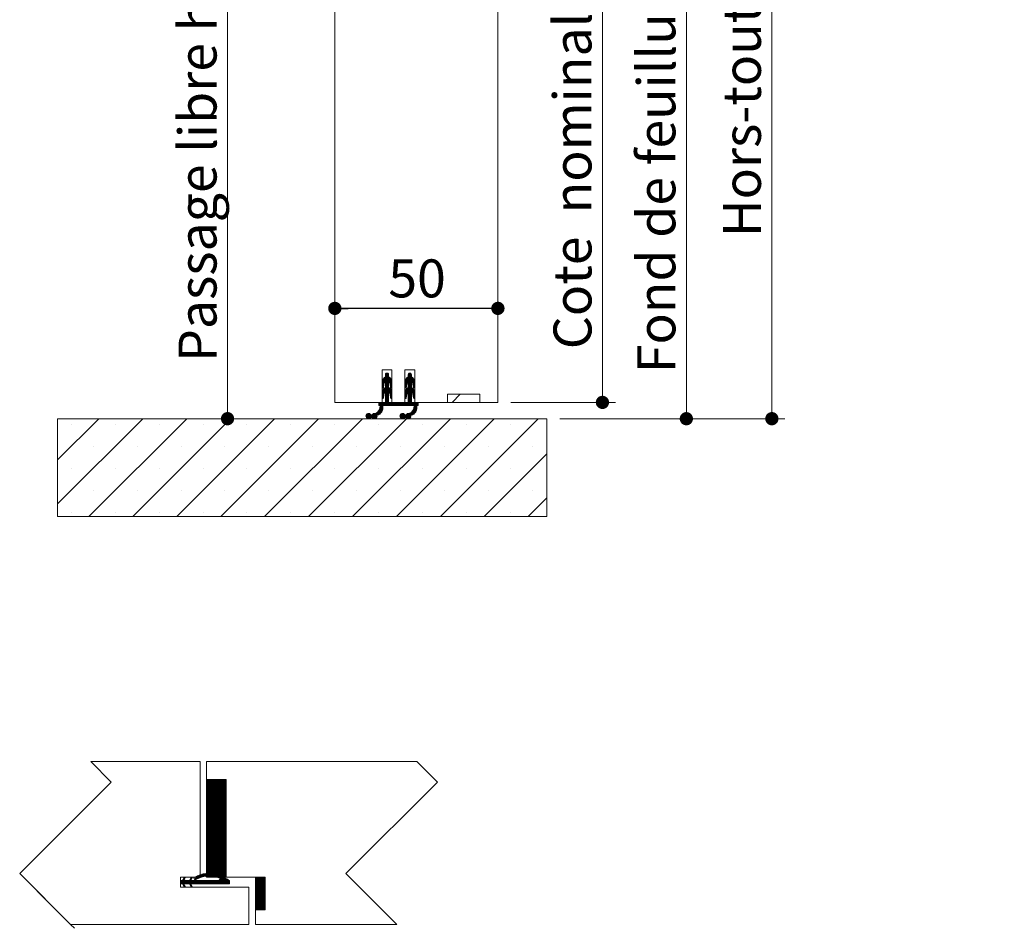
# Paper-space layout 'Feuille2' of a CAD drawing. Units: millimetres. Extents: x 11 to 848, y -18 to 1182.
# Drawn here: x 546 to 848, y 559 to 837 of the extents above; entities that cross this region are included whole.
import ezdxf

# ---------------------------------------------------------------- set-up
doc = ezdxf.new("R2010")
doc.units = ezdxf.units.MM
doc.layers.add('FORMAT', color=7, linetype='Continuous')
doc.styles.add('SLDTEXTSTYLE0', font='TXT', dxfattribs={"width": 0.75})
doc.dimstyles.new('SLDDIMSTYLE2', dxfattribs={"dimtxt": 11.641667, "dimasz": 4.064, "dimexe": 0, "dimexo": 0.0625, "dimgap": 2.910417, "dimtad": 1, "dimrnd": 1e-09, "dimzin": 12, "dimdsep": 46, "dimtxsty": 'SLDTEXTSTYLE0', "dimblk1": 'DOT', "dimblk2": 'DOT', "dimsah": 1, "dimcen": 0.09, "dimadec": 0, "dimazin": 3, "dimtfac": 1, "dimtofl": 0, "dimtmove": 0, "dimatfit": 3, "dimldrblk": 'DOT', "dimfxl": 0, "dimfrac": 2, "dimtolj": 1, "dimtzin": 12, "dimarcsym": 0})

# ---------------------------------------------------------------- blocks, each defined once
blk = doc.blocks.new('_DOT')
at = {"color": 0, "linetype": 'ByBlock', "lineweight": -2}
blk.add_line((-0.5, 0), (-1, 0), dxfattribs=at)
at = {"color": 0, "linetype": 'ByBlock', "const_width": 0.5}
blk.add_lwpolyline([(-0.25, 0, 1), (0.25, 0, 1)], format="xyb", close=True, dxfattribs=at)
blk = doc.blocks.new('_D_29')
at = {"color": 7, "linetype": 'Continuous', "lineweight": 0, "ltscale": 4}
for p, q in [((700.99, 1063.88), (781.04, 1063.88)), ((777.04, 1063.88), (777.04, 715)), ((712.05, 715), (781.04, 715))]:
    blk.add_line(p, q, dxfattribs=at)
at = {"color": 7, "linetype": 'Continuous', "lineweight": 0, "ltscale": 4, "xscale": 4.064, "yscale": 4.064}
for p, rotation in [((777.04, 1063.88, 365.96), 90.0000000000004), ((777.04, 715, 365.96), 270.0000000000004)]:
    blk.add_blockref('_DOT', p, dxfattribs=dict(at, rotation=rotation))
at = {"color": 7, "linetype": 'Continuous', "lineweight": 0, "ltscale": 4, "attachment_point": 1, "rotation": 90, "style": 'SLDTEXTSTYLE0'}
for s, insert, char_height in [('2086', (762.03, 973.81), 11.642), ('Hors-tout huisserie  (H+46) :', (762.03, 770.67), 11.6417)]:
    blk.add_mtext(s, dxfattribs=dict(at, insert=insert, char_height=char_height))
blk = doc.blocks.new('_D_30')
at = {"color": 7, "linetype": 'Continuous', "lineweight": 0, "ltscale": 4}
blk.add_line((610.16, 1010.88), (610.16, 715), dxfattribs=at)
at = {"color": 7, "linetype": 'Continuous', "lineweight": 0, "ltscale": 4, "xscale": 4.064, "yscale": 4.064}
for p, rotation in [((610.16, 1010.88, 365.96), 90.0000000000004), ((610.16, 715, 365.96), 270.0000000000004)]:
    blk.add_blockref('_DOT', p, dxfattribs=dict(at, rotation=rotation))
at = {"color": 7, "linetype": 'Continuous', "lineweight": 0, "ltscale": 4, "attachment_point": 1, "rotation": 90, "style": 'SLDTEXTSTYLE0'}
for s, insert, char_height in [('2033', (595.15, 959.07), 11.642), ('Passage libre huisserie  (H-7)  :', (595.15, 732.41), 11.6417)]:
    blk.add_mtext(s, dxfattribs=dict(at, insert=insert, char_height=char_height))
blk = doc.blocks.new('_D_31')
at = {"color": 7, "linetype": 'Continuous', "lineweight": 0, "ltscale": 4}
for p, q in [((699.55, 1025.88), (754.82, 1025.88)), ((750.82, 715), (750.82, 1025.88)), ((712.05, 715), (754.82, 715))]:
    blk.add_line(p, q, dxfattribs=at)
at = {"color": 7, "linetype": 'Continuous', "lineweight": 0, "ltscale": 4, "xscale": 4.064, "yscale": 4.064}
for p, rotation in [((750.82, 1025.88, 365.96), 90.0000000000004), ((750.82, 715, 365.96), 270.0000000000004)]:
    blk.add_blockref('_DOT', p, dxfattribs=dict(at, rotation=rotation))
at = {"color": 7, "linetype": 'Continuous', "lineweight": 0, "ltscale": 4, "attachment_point": 1, "rotation": 90, "style": 'SLDTEXTSTYLE0'}
for s, insert, char_height in [('2048', (735.81, 977.5), 11.642), ('Fond de feuillure huisserie (H+8) :', (735.81, 728.97), 11.6417)]:
    blk.add_mtext(s, dxfattribs=dict(at, insert=insert, char_height=char_height))
blk = doc.blocks.new('_D_32')
at = {"color": 7, "linetype": 'Continuous', "lineweight": 0, "ltscale": 4}
for p, q in [((697.05, 1022.88), (729.09, 1022.88)), ((725.09, 1022.88), (725.09, 720)), ((697.05, 720), (729.09, 720))]:
    blk.add_line(p, q, dxfattribs=at)
at = {"color": 7, "linetype": 'Continuous', "lineweight": 0, "ltscale": 4, "xscale": 4.064, "yscale": 4.064}
for p, rotation in [((725.09, 1022.88, 365.96), 90.0000000000004), ((725.09, 720, 365.96), 270.0000000000004)]:
    blk.add_blockref('_DOT', p, dxfattribs=dict(at, rotation=rotation))
at = {"color": 7, "linetype": 'Continuous', "lineweight": 0, "ltscale": 4, "attachment_point": 1, "rotation": 90, "style": 'SLDTEXTSTYLE0'}
for s, insert, char_height in [('2040', (710.09, 972.18), 11.642), ('Cote  nominale du vantail (H) :', (710.09, 736.3), 11.6417)]:
    blk.add_mtext(s, dxfattribs=dict(at, insert=insert, char_height=char_height))
blk = doc.blocks.new('_D_33')
at = {"layer": 'FORMAT', "ltscale": 4}
blk.add_line((693.05, 748.82), (643.05, 748.82), dxfattribs=at)
at = {"layer": 'FORMAT', "ltscale": 4, "xscale": 4.064, "yscale": 4.064, "rotation": 180.0000000000004}
blk.add_blockref('_DOT', (643.05, 748.82, 365.96), dxfattribs=at)
at = {"layer": 'FORMAT', "ltscale": 4, "xscale": 4.064, "yscale": 4.064}
blk.add_blockref('_DOT', (693.05, 748.82, 365.96), dxfattribs=at)
at = {"layer": 'FORMAT', "ltscale": 4, "insert": (659.45, 763.83), "char_height": 11.642, "attachment_point": 1, "style": 'SLDTEXTSTYLE0'}
blk.add_mtext('50', dxfattribs=at)
blk = doc.blocks.new('SW_HATCH_5')
at = {"color": 0, "linetype": 'Continuous', "lineweight": 0, "ltscale": 4}
for p, q in [((-69, 76.37), (-60.67, 84.7)), ((-69, 62.9), (-47.2, 84.7)), ((-69, 49.43), (-33.73, 84.7)), ((-69, 35.96), (-20.26, 84.7)), ((-67.5, 10.52), (6.68, 84.7)), ((-67.49, -2.94), (20.15, 84.7)), ((-63.46, 28.03), (-6.79, 84.7)), ((-54.88, -3.8), (33.62, 84.7)), ((-42.19, -4.58), (47.09, 84.7)), ((-58.62, 80.02), (-58.62, 80.02)), ((-45.15, 80.02), (-45.15, 80.02)), ((-41.5, -17.37), (57, 81.13)), ((-31.68, 80.02), (-31.68, 80.02)), ((-18.21, 80.02), (-18.21, 80.02)), ((-4.74, 80.02), (-4.74, 80.02)), ((8.74, 80.02), (8.74, 80.02)), ((22.21, 80.02), (22.21, 80.02)), ((35.68, 80.02), (35.68, 80.02)), ((49.15, 80.02), (49.15, 80.02)), ((-65.35, 73.28), (-65.35, 73.28)), ((-51.88, 73.28), (-51.88, 73.28)), ((-38.41, 73.28), (-38.41, 73.28)), ((-24.94, 73.28), (-24.94, 73.28)), ((-11.47, 73.28), (-11.47, 73.28)), ((2, 73.28), (2, 73.28)), ((15.47, 73.28), (15.47, 73.28)), ((28.94, 73.28), (28.94, 73.28)), ((42.41, 73.28), (42.41, 73.28)), ((55.88, 73.28), (55.88, 73.28)), ((-58.62, 66.55), (-58.62, 66.55)), ((-45.15, 66.55), (-45.15, 66.55)), ((-31.68, 66.55), (-31.68, 66.55)), ((-29.47, -18.8), (57, 67.66)), ((-18.21, 66.55), (-18.21, 66.55)), ((-4.74, 66.55), (-4.74, 66.55)), ((8.74, 66.55), (8.74, 66.55)), ((22.21, 66.55), (22.21, 66.55)), ((35.68, 66.55), (35.68, 66.55)), ((49.15, 66.55), (49.15, 66.55)), ((-65.35, 59.81), (-65.35, 59.81)), ((-51.88, 59.81), (-51.88, 59.81)), ((-38.41, 59.81), (-38.41, 59.81)), ((-24.94, 59.81), (-24.94, 59.81)), ((-11.47, 59.81), (-11.47, 59.81)), ((2, 59.81), (2, 59.81)), ((15.47, 59.81), (15.47, 59.81)), ((28.94, 59.81), (28.94, 59.81)), ((42.41, 59.81), (42.41, 59.81)), ((55.88, 59.81), (55.88, 59.81)), ((-58.62, 53.08), (-58.62, 53.08)), ((-45.15, 53.08), (-45.15, 53.08)), ((-31.68, 53.08), (-31.68, 53.08)), ((-18.21, 53.08), (-18.21, 53.08)), ((-4.74, 53.08), (-4.74, 53.08)), ((3.2, 0.39), (57, 54.19)), ((8.74, 53.08), (8.74, 53.08)), ((22.21, 53.08), (22.21, 53.08)), ((35.68, 53.08), (35.68, 53.08)), ((49.15, 53.08), (49.15, 53.08)), ((-65.35, 46.34), (-65.35, 46.34)), ((-51.88, 46.34), (-51.88, 46.34)), ((-38.41, 46.34), (-38.41, 46.34)), ((-24.94, 46.34), (-24.94, 46.34)), ((-11.47, 46.34), (-11.47, 46.34)), ((2, 46.34), (2, 46.34)), ((15.47, 46.34), (15.47, 46.34)), ((28.94, 46.34), (28.94, 46.34)), ((42.41, 46.34), (42.41, 46.34)), ((55.88, 46.34), (55.88, 46.34)), ((-58.62, 39.6), (-58.62, 39.6)), ((-45.15, 39.6), (-45.15, 39.6)), ((-31.68, 39.6), (-31.68, 39.6)), ((-18.21, 39.6), (-18.21, 39.6)), ((-4.74, 39.6), (-4.74, 39.6)), ((8.74, 39.6), (8.74, 39.6)), ((12.47, -3.8), (57, 40.72)), ((22.21, 39.6), (22.21, 39.6)), ((35.68, 39.6), (35.68, 39.6)), ((49.15, 39.6), (49.15, 39.6)), ((-65.61, 30.37), (-64.55, 31.43)), ((-65.35, 32.87), (-65.35, 32.87)), ((-51.88, 32.87), (-51.88, 32.87)), ((-38.41, 32.87), (-38.41, 32.87)), ((-24.94, 32.87), (-24.94, 32.87)), ((-11.47, 32.87), (-11.47, 32.87)), ((2, 32.87), (2, 32.87)), ((15.47, 32.87), (15.47, 32.87)), ((28.94, 32.87), (28.94, 32.87)), ((42.41, 32.87), (42.41, 32.87)), ((55.88, 32.87), (55.88, 32.87)), ((-64.7, 26.78), (-63.46, 28.03)), ((-61.12, 25.88), (-60.06, 26.94)), ((-58.62, 26.13), (-58.62, 26.13)), ((-52.82, 25.2), (-51.32, 26.7)), ((-45.15, 26.13), (-45.15, 26.13)), ((-43.84, 25.2), (-42.34, 26.7)), ((-34.86, 25.2), (-33.36, 26.7)), ((-31.68, 26.13), (-31.68, 26.13)), ((-25.88, 25.2), (-24.38, 26.7)), ((-18.21, 26.13), (-18.21, 26.13)), ((-16.9, 25.2), (-15.4, 26.7)), ((-7.92, 25.2), (-6.42, 26.7)), ((-4.74, 26.13), (-4.74, 26.13)), ((1.06, 25.2), (2.56, 26.7)), ((8.74, 26.13), (8.74, 26.13)), ((10.04, 25.2), (11.54, 26.7)), ((19.02, 25.2), (20.52, 26.7)), ((22.21, 26.13), (22.21, 26.13)), ((28, 25.2), (29.5, 26.7)), ((35.68, 26.13), (35.68, 26.13)), ((36.98, 25.2), (38.48, 26.7)), ((45.96, 25.2), (47.46, 26.7)), ((49.15, 26.13), (49.15, 26.13)), ((53.41, 23.66), (54.47, 24.72)), ((25.94, -3.8), (53.41, 23.66)), ((-65.35, 19.4), (-65.35, 19.4)), ((-51.88, 19.4), (-51.88, 19.4)), ((-38.41, 19.4), (-38.41, 19.4)), ((-24.94, 19.4), (-24.94, 19.4)), ((-11.47, 19.4), (-11.47, 19.4)), ((2, 19.4), (2, 19.4)), ((15.47, 19.4), (15.47, 19.4)), ((28.94, 19.4), (28.94, 19.4)), ((42.41, 19.4), (42.41, 19.4)), ((55.88, 19.4), (55.88, 19.4)), ((-58.62, 12.66), (-58.62, 12.66)), ((-45.15, 12.66), (-45.15, 12.66)), ((-31.68, 12.66), (-31.68, 12.66)), ((-18.21, 12.66), (-18.21, 12.66)), ((-4.74, 12.66), (-4.74, 12.66)), ((8.74, 12.66), (8.74, 12.66)), ((22.21, 12.66), (22.21, 12.66)), ((35.68, 12.66), (35.68, 12.66)), ((39.41, -3.8), (55.5, 12.28)), ((49.15, 12.66), (49.15, 12.66)), ((55.5, 12.28), (57, 13.78)), ((-69, 9.02), (-67.5, 10.52)), ((-65.35, 5.93), (-65.35, 5.93)), ((-51.88, 5.93), (-51.88, 5.93)), ((-38.41, 5.93), (-38.41, 5.93)), ((-24.94, 5.93), (-24.94, 5.93)), ((-11.47, 5.93), (-11.47, 5.93)), ((2, 5.93), (2, 5.93)), ((15.47, 5.93), (15.47, 5.93)), ((28.94, 5.93), (28.94, 5.93)), ((42.41, 5.93), (42.41, 5.93)), ((55.88, 5.93), (55.88, 5.93)), ((-0.63, -1.19), (0.76, 0.2)), ((-0.09, -0.93), (1, 0.16)), ((0, 0), (0.2, 0.2)), ((0, -0.28), (0.48, 0.2)), ((2, -0.81), (3.2, 0.39)), ((55.5, -1.19), (57, 0.31)), ((-68.64, -4.1), (-67.49, -2.94)), ((-58.62, -0.81), (-58.62, -0.81)), ((-45.15, -0.81), (-45.15, -0.81)), ((-31.68, -0.81), (-31.68, -0.81)), ((-18.21, -0.81), (-18.21, -0.81)), ((-4.74, -0.81), (-4.74, -0.81)), ((-0.98, -0.98), (-0.89, -0.89)), ((-0.94, -3.19), (-0.65, -2.89)), ((-0.89, -1.17), (-0.36, -0.64)), ((-0.85, -3.38), (-0.11, -2.63)), ((-0.38, -3.18), (1, -1.81)), ((0, -1.12), (1, -0.12)), ((0, -1.4), (1, -0.4)), ((0, -1.68), (1.15, -0.54)), ((0, -1.96), (1, -0.96)), ((0, -2.25), (1, -1.25)), ((0, -2.53), (1, -1.53)), ((0, -3.09), (1, -2.09)), ((0, -3.37), (1, -2.37)), ((0, -3.65), (1.04, -2.6)), ((1.05, -0.91), (1.34, -0.63)), ((1.14, -3.07), (1.42, -2.79)), ((1.24, -1), (1.53, -0.72)), ((1.33, -3.16), (1.61, -2.88)), ((1.43, -1.09), (1.72, -0.81)), ((1.52, -3.25), (1.8, -2.97)), ((1.62, -1.18), (1.91, -0.9)), ((1.81, -1.28), (1.87, -1.22)), ((8.74, -0.81), (8.74, -0.81)), ((22.21, -0.81), (22.21, -0.81)), ((35.68, -0.81), (35.68, -0.81)), ((49.15, -0.81), (49.15, -0.81)), ((52.88, -3.8), (55.5, -1.19)), ((-56.38, -5.3), (-54.88, -3.8)), ((-43.25, -5.64), (-42.19, -4.58)), ((-16, -18.8), (-2.5, -5.31)), ((-2.5, -5.31), (-1, -3.81)), ((0, -4.77), (1, -3.77)), ((0, -5.05), (1, -4.05)), ((0, -5.33), (1, -4.33)), ((0, -5.61), (1, -4.61)), ((0, -5.89), (1, -4.89)), ((0, -6.74), (1, -5.74)), ((0, -7.02), (1, -6.02)), ((1.71, -3.34), (1.99, -3.06)), ((10.97, -5.3), (12.47, -3.8)), ((12.66, -8.1), (15.46, -5.3)), ((24.44, -5.3), (25.94, -3.8)), ((30.62, -8.1), (33.42, -5.3)), ((37.91, -5.3), (39.41, -3.8)), ((51.38, -5.3), (52.88, -3.8)), ((-38.41, -7.54), (-38.41, -7.54)), ((-24.94, -7.54), (-24.94, -7.54)), ((-11.47, -7.54), (-11.47, -7.54)), ((0, -7.3), (1, -6.3)), ((0, -7.58), (1, -6.58)), ((0, -7.86), (1, -6.86)), ((0, -8.14), (1, -7.14)), ((0, -8.42), (1, -7.42)), ((0, -8.7), (1, -7.7)), ((0, -8.98), (1, -7.98)), ((0, -9.26), (1, -8.26)), ((0, -9.54), (1, -8.54)), ((0, -9.82), (1, -8.82)), ((0, -10.1), (1, -9.1)), ((0, -10.38), (1, -9.38)), ((0, -10.66), (1, -9.66)), ((0, -10.94), (1, -9.94)), ((0, -11.23), (1, -10.23)), ((0, -11.51), (1, -10.51)), ((0, -11.79), (1, -10.79)), ((0, -12.07), (1, -11.07)), ((0, -12.35), (1, -11.35)), ((0, -12.63), (1, -11.63)), ((0, -12.91), (1, -11.91)), ((9, -11.77), (9.46, -11.3)), ((24.42, -14.3), (27.42, -11.3)), ((42.38, -14.3), (45.38, -11.3)), ((-31.68, -14.28), (-31.68, -14.28)), ((-18.21, -14.28), (-18.21, -14.28)), ((-4.74, -14.28), (-4.74, -14.28)), ((0, -13.19), (1, -12.19)), ((0, -13.47), (1, -12.47)), ((0, -14.59), (1.94, -12.65)), ((0, -13.75), (1, -12.75)), ((0, -14.03), (1, -13.03)), ((0, -14.31), (1.2, -13.12)), ((0.03, -14.84), (1.96, -12.92)), ((0.31, -14.84), (1.81, -13.35)), ((0.59, -14.84), (1.65, -13.79)), ((-42.83, -18.7), (-41.5, -17.37)), ((-4.03, -20.3), (-1, -17.28)), ((-30.97, -20.3), (-29.47, -18.8)), ((-17.5, -20.3), (-16, -18.8)), ((16.5, -305.1), (18.5, -303.1)), ((16.5, -305.38), (18.5, -303.38)), ((16.5, -305.66), (18.67, -303.49)), ((16.53, -304.79), (18.5, -302.82)), ((16.63, -304.41), (18.48, -302.55)), ((17.5, -302.7), (18.02, -302.18)), ((17.5, -302.98), (18.24, -302.24)), ((17.5, -303.26), (18.39, -302.37)), ((17.5, -304.94), (18.83, -303.62)), ((17.5, -305.22), (18.97, -303.75)), ((17.5, -305.5), (19.1, -303.91)), ((18.64, -304.92), (19.31, -304.26)), ((18.76, -305.09), (19.39, -304.46)), ((18.85, -305.27), (19.45, -304.67)), ((23.5, -305.11), (25.5, -303.11)), ((23.5, -305.4), (25.51, -303.39)), ((23.5, -305.68), (25.68, -303.5)), ((23.52, -304.81), (25.5, -302.83)), ((23.62, -304.44), (25.49, -302.57)), ((24.5, -302.71), (25.03, -302.18)), ((24.5, -302.99), (25.25, -302.25)), ((24.5, -303.27), (25.4, -302.38)), ((24.5, -304.96), (25.83, -303.62)), ((24.5, -305.24), (25.98, -303.76)), ((24.5, -305.52), (26.1, -303.92)), ((25.65, -304.93), (26.31, -304.27)), ((25.76, -305.1), (26.39, -304.47)), ((25.86, -305.28), (26.45, -304.69)), ((16.5, -305.94), (17.14, -305.3)), ((16.5, -306.22), (17.05, -305.67)), ((16.5, -306.5), (17, -306)), ((16.5, -308.18), (18.5, -306.19)), ((16.5, -308.47), (18.5, -306.47)), ((16.5, -308.75), (18.6, -306.64)), ((16.55, -307.85), (18.5, -305.91)), ((16.55, -306.73), (16.94, -306.34)), ((16.72, -307.41), (18.5, -305.62)), ((16.79, -306.78), (16.88, -306.68)), ((17.5, -306.06), (18.5, -305.06)), ((17.5, -306.34), (18.5, -305.34)), ((17.5, -308.03), (18.76, -306.76)), ((17.5, -308.31), (18.91, -306.9)), ((17.5, -308.59), (19.05, -307.04)), ((17.5, -308.87), (19.17, -307.2)), ((18.59, -308.06), (19.27, -307.38)), ((18.71, -308.22), (19.36, -307.57)), ((18.82, -308.4), (19.43, -307.78)), ((18.92, -305.49), (19.49, -304.92)), ((18.96, -305.73), (19.5, -305.19)), ((19, -305.97), (19.5, -305.47)), ((19.04, -306.21), (19.5, -305.75)), ((19.07, -306.45), (19.5, -306.03)), ((19.12, -306.69), (19.5, -306.31)), ((19.29, -306.8), (19.5, -306.59)), ((23.5, -305.96), (24.13, -305.33)), ((23.5, -306.24), (24.05, -305.69)), ((23.5, -306.52), (23.99, -306.02)), ((23.5, -308.2), (25.5, -306.2)), ((23.5, -308.48), (25.5, -306.48)), ((23.5, -308.76), (25.61, -306.65)), ((23.55, -307.87), (25.5, -305.92)), ((23.56, -306.74), (23.94, -306.36)), ((23.7, -307.44), (25.5, -305.64)), ((24.5, -306.08), (25.5, -305.08)), ((24.5, -306.36), (25.5, -305.36)), ((24.5, -308.04), (25.77, -306.77)), ((24.5, -308.32), (25.92, -306.9)), ((24.5, -308.61), (26.05, -307.05)), ((24.5, -308.89), (26.17, -307.21)), ((25.59, -308.07), (26.28, -307.39)), ((25.72, -308.23), (26.36, -307.58)), ((25.82, -308.41), (26.43, -307.8)), ((25.92, -305.5), (26.49, -304.93)), ((25.96, -305.74), (26.5, -305.2)), ((26, -305.98), (26.5, -305.48)), ((26.04, -306.23), (26.5, -305.76)), ((26.08, -306.47), (26.5, -306.04)), ((26.13, -306.7), (26.5, -306.32)), ((26.31, -306.8), (26.5, -306.61)), ((16.5, -309.03), (17.24, -308.28)), ((16.5, -309.31), (17.07, -308.74)), ((16.5, -309.59), (17.02, -309.07)), ((16.51, -309.86), (16.97, -309.4)), ((16.66, -309.99), (16.91, -309.74)), ((17, -312.18), (18.5, -310.68)), ((17.5, -309.15), (18.5, -308.15)), ((17.5, -309.43), (18.5, -308.43)), ((17.5, -309.71), (18.5, -308.71)), ((17.5, -309.99), (18.5, -308.99)), ((17.5, -310.27), (18.5, -309.27)), ((17.5, -310.55), (18.5, -309.55)), ((17.5, -310.83), (18.5, -309.83)), ((17.5, -311.11), (18.5, -310.11)), ((18.89, -308.6), (19.48, -308.01)), ((18.94, -308.83), (19.5, -308.27)), ((18.98, -309.07), (19.5, -308.55)), ((19.02, -309.31), (19.5, -308.83)), ((19.06, -309.56), (19.5, -309.11)), ((19.1, -309.8), (19.5, -309.4)), ((19.2, -309.97), (19.5, -309.68)), ((23.5, -309.04), (24.22, -308.32)), ((23.5, -309.32), (24.07, -308.75)), ((23.5, -309.61), (24.02, -309.09)), ((23.51, -309.87), (23.96, -309.42)), ((23.67, -309.99), (23.91, -309.76)), ((23.73, -312.18), (25.5, -310.41)), ((24.01, -312.18), (25.5, -310.69)), ((24.5, -309.17), (25.5, -308.17)), ((24.5, -309.45), (25.5, -308.45)), ((24.5, -309.73), (25.5, -308.73)), ((24.5, -310.01), (25.5, -309.01)), ((24.5, -310.29), (25.5, -309.29)), ((24.5, -310.57), (25.5, -309.57)), ((24.5, -310.85), (25.5, -309.85)), ((24.5, -311.13), (25.5, -310.13)), ((25.9, -308.61), (26.48, -308.03)), ((25.94, -308.84), (26.5, -308.29)), ((25.98, -309.09), (26.5, -308.57)), ((26.02, -309.33), (26.5, -308.85)), ((26.06, -309.57), (26.5, -309.13)), ((26.1, -309.81), (26.5, -309.41)), ((26.21, -309.98), (26.5, -309.69)), ((37.92, -311.18), (40.42, -308.68)), ((13.54, -315.91), (16.75, -312.7)), ((13.69, -316.04), (16.74, -313)), ((13.88, -316.14), (16.67, -313.34)), ((15.2, -315.1), (16.53, -313.77)), ((15.5, -311.43), (15.75, -311.18)), ((15.5, -311.71), (16.03, -311.18)), ((15.5, -311.99), (16.31, -311.18)), ((15.5, -313.67), (16.74, -312.44)), ((15.59, -312.18), (16.59, -311.18)), ((15.86, -312.76), (17.43, -311.18)), ((15.87, -312.18), (16.87, -311.18)), ((15.9, -312.44), (17.15, -311.18)), ((17.28, -312.18), (18.5, -310.96)), ((17.56, -312.18), (18.56, -311.18)), ((17.84, -312.18), (18.84, -311.18)), ((18.12, -312.18), (19.12, -311.18)), ((18.4, -312.18), (19.4, -311.18)), ((18.68, -312.18), (19.68, -311.18)), ((18.96, -312.18), (19.96, -311.18)), ((19.24, -312.18), (20.24, -311.18)), ((19.52, -312.18), (20.52, -311.18)), ((19.8, -312.18), (20.8, -311.18)), ((20.08, -312.18), (21.08, -311.18)), ((20.36, -312.18), (21.36, -311.18)), ((20.64, -312.18), (21.64, -311.18)), ((20.92, -312.18), (21.92, -311.18)), ((21.21, -312.18), (22.21, -311.18)), ((21.49, -312.18), (22.49, -311.18)), ((21.77, -312.18), (22.77, -311.18)), ((22.05, -312.18), (23.05, -311.18)), ((22.33, -312.18), (23.33, -311.18)), ((22.61, -312.18), (23.61, -311.18)), ((22.89, -312.18), (23.89, -311.18)), ((23.17, -312.18), (24.17, -311.18)), ((23.45, -312.18), (24.45, -311.18)), ((23.93, -315.91), (27.15, -312.69)), ((24.08, -316.04), (27.14, -312.98)), ((24.27, -316.13), (27.08, -313.32)), ((24.29, -312.18), (25.5, -310.97)), ((24.57, -312.18), (25.57, -311.18)), ((24.85, -312.18), (25.85, -311.18)), ((25.13, -312.18), (26.13, -311.18)), ((25.42, -312.18), (26.42, -311.18)), ((25.57, -315.11), (26.94, -313.74)), ((25.7, -312.18), (26.7, -311.18)), ((25.93, -313.63), (27.14, -312.42)), ((25.98, -312.18), (26.98, -311.18)), ((26.17, -313.11), (27.5, -311.78)), ((26.26, -312.18), (27.26, -311.18)), ((26.26, -312.74), (27.5, -311.5)), ((26.3, -312.42), (27.5, -311.22)), ((27.38, -312.18), (27.5, -312.06)), ((-83, -328.83), (-70.35, -316.18)), ((-83, -342.3), (-56.88, -316.18)), ((-73.41, -346.18), (-43.41, -316.18)), ((-59.94, -346.18), (-29.94, -316.18)), ((-46.47, -346.18), (-16.47, -316.18)), ((-33, -346.18), (-3, -316.18)), ((-19.53, -346.18), (10.47, -316.18)), ((-6.06, -346.18), (23.94, -316.18)), ((7.41, -346.18), (37.41, -316.18)), ((11.54, -315.39), (12.35, -314.58)), ((11.58, -315.63), (12.59, -314.62)), ((11.62, -315.03), (11.99, -314.66)), ((11.67, -315.82), (12.78, -314.71)), ((11.8, -315.97), (12.93, -314.84)), ((11.97, -316.09), (13.07, -314.98)), ((12.17, -316.16), (13.35, -314.98)), ((12.44, -316.17), (14.03, -314.59)), ((13.12, -315.78), (14.3, -314.6)), ((13.4, -315.78), (14.67, -314.5)), ((14.12, -316.18), (14.94, -315.36)), ((14.47, -316.11), (14.87, -315.71)), ((20.88, -346.18), (50.88, -316.18)), ((21.94, -315.38), (22.73, -314.58)), ((21.98, -315.62), (22.98, -314.62)), ((22.04, -315), (22.36, -314.68)), ((22.06, -315.81), (23.17, -314.71)), ((22.19, -315.96), (23.32, -314.83)), ((22.35, -316.08), (23.46, -314.98)), ((22.56, -316.16), (23.74, -314.98)), ((22.82, -316.18), (24.41, -314.59)), ((23.5, -315.78), (24.69, -314.59)), ((23.78, -315.78), (25.03, -314.53)), ((24.5, -316.18), (25.34, -315.34)), ((24.84, -316.12), (25.28, -315.68)), ((34.35, -346.18), (64.35, -316.18)), ((-78.82, -317.92), (-78.82, -317.92)), ((-65.35, -317.92), (-65.35, -317.92)), ((-51.88, -317.92), (-51.88, -317.92)), ((-38.41, -317.92), (-38.41, -317.92)), ((-24.94, -317.92), (-24.94, -317.92)), ((-11.47, -317.92), (-11.47, -317.92)), ((2, -317.92), (2, -317.92)), ((15.47, -317.92), (15.47, -317.92)), ((28.94, -317.92), (28.94, -317.92)), ((42.41, -317.92), (42.41, -317.92)), ((55.88, -317.92), (55.88, -317.92)), ((-72.09, -324.65), (-72.09, -324.65)), ((-58.62, -324.65), (-58.62, -324.65)), ((-45.15, -324.65), (-45.15, -324.65)), ((-31.68, -324.65), (-31.68, -324.65)), ((-18.21, -324.65), (-18.21, -324.65)), ((-4.74, -324.65), (-4.74, -324.65)), ((8.74, -324.65), (8.74, -324.65)), ((22.21, -324.65), (22.21, -324.65)), ((35.68, -324.65), (35.68, -324.65)), ((49.15, -324.65), (49.15, -324.65)), ((62.62, -324.65), (62.62, -324.65)), ((47.82, -346.18), (67, -327)), ((-78.82, -331.39), (-78.82, -331.39)), ((-65.35, -331.39), (-65.35, -331.39)), ((-51.88, -331.39), (-51.88, -331.39)), ((-38.41, -331.39), (-38.41, -331.39)), ((-24.94, -331.39), (-24.94, -331.39)), ((-11.47, -331.39), (-11.47, -331.39)), ((2, -331.39), (2, -331.39)), ((15.47, -331.39), (15.47, -331.39)), ((28.94, -331.39), (28.94, -331.39)), ((42.41, -331.39), (42.41, -331.39)), ((55.88, -331.39), (55.88, -331.39)), ((-72.09, -338.12), (-72.09, -338.12)), ((-58.62, -338.12), (-58.62, -338.12)), ((-45.15, -338.12), (-45.15, -338.12)), ((-31.68, -338.12), (-31.68, -338.12)), ((-18.21, -338.12), (-18.21, -338.12)), ((-4.74, -338.12), (-4.74, -338.12)), ((8.74, -338.12), (8.74, -338.12)), ((22.21, -338.12), (22.21, -338.12)), ((35.68, -338.12), (35.68, -338.12)), ((49.15, -338.12), (49.15, -338.12)), ((61.29, -346.18), (67, -340.47)), ((62.62, -338.12), (62.62, -338.12)), ((-78.82, -344.86), (-78.82, -344.86)), ((-65.35, -344.86), (-65.35, -344.86)), ((-51.88, -344.86), (-51.88, -344.86)), ((-38.41, -344.86), (-38.41, -344.86)), ((-24.94, -344.86), (-24.94, -344.86)), ((-11.47, -344.86), (-11.47, -344.86)), ((2, -344.86), (2, -344.86)), ((15.47, -344.86), (15.47, -344.86)), ((28.94, -344.86), (28.94, -344.86)), ((42.41, -344.86), (42.41, -344.86)), ((55.88, -344.86), (55.88, -344.86))]:
    blk.add_line(p, q, dxfattribs=at)
at = {"color": 0, "linetype": 'Continuous', "lineweight": 0, "ltscale": 4, "flags": 128}
for points in [[(0, -3.93), (0.59, -3.33), (1.23, -2.69)], [(0, -4.21), (0.72, -3.49), (1, -3.21)], [(0, -4.49), (0.92, -3.57), (1, -3.49)], [(0, -6.17), (1, -5.17), (2.03, -4.15)], [(0, -6.45), (1, -5.45), (2.11, -4.34)], [(17.5, -305.78), (18.5, -304.78), (19.21, -304.07)], [(24.5, -305.8), (25.51, -304.79), (26.22, -304.08)], [(15.76, -313.14), (16.72, -312.18), (18.5, -310.4)]]:
    blk.add_lwpolyline(points, dxfattribs=at)
blk = doc.blocks.new('SW_HATCH_9')
at = {"color": 0, "linetype": 'Continuous', "lineweight": 0, "ltscale": 4}
for p, q in [((7.99, 31), (7.74, 30.75)), ((8.27, 31), (7.74, 30.47)), ((8.55, 31), (7.74, 30.19)), ((8.83, 31), (7.74, 29.91)), ((9.11, 31), (7.74, 29.63)), ((9.39, 31), (7.74, 29.35)), ((9.67, 31), (7.74, 29.07)), ((9.95, 31), (7.74, 28.79)), ((10.23, 31), (7.74, 28.51)), ((10.51, 31), (7.74, 28.22)), ((10.79, 31), (7.74, 27.94)), ((11.08, 31), (7.74, 27.66)), ((11.36, 31), (7.74, 27.38)), ((11.64, 31), (7.74, 27.1)), ((11.92, 31), (7.74, 26.82)), ((12.2, 31), (7.74, 26.54)), ((12.48, 31), (7.74, 26.26)), ((12.76, 31), (7.74, 25.98)), ((13.04, 31), (7.74, 25.7)), ((13.32, 31), (7.74, 25.42)), ((13.6, 31), (7.74, 25.14)), ((13.74, 30.86), (7.74, 24.86)), ((13.74, 30.58), (7.74, 24.58)), ((13.74, 30.3), (7.74, 24.3)), ((13.74, 30.02), (7.74, 24.02)), ((13.74, 29.73), (7.74, 23.73)), ((13.74, 29.45), (7.74, 23.45)), ((13.74, 29.17), (7.74, 23.17)), ((13.74, 28.89), (7.74, 22.89)), ((13.74, 28.61), (7.74, 22.61)), ((13.74, 28.33), (7.74, 22.33)), ((13.74, 28.05), (7.74, 22.05)), ((13.74, 27.77), (7.74, 21.77)), ((13.74, 27.49), (7.74, 21.49)), ((13.74, 27.21), (7.74, 21.21)), ((13.74, 26.93), (7.74, 20.93)), ((13.74, 26.65), (7.74, 20.65)), ((13.74, 26.37), (7.74, 20.37)), ((13.74, 26.09), (7.74, 20.09)), ((13.74, 25.81), (7.74, 19.81)), ((13.74, 25.53), (7.74, 19.53)), ((13.74, 25.24), (7.74, 19.24)), ((13.74, 24.96), (7.74, 18.96)), ((13.74, 24.68), (7.74, 18.68)), ((13.74, 24.4), (7.74, 18.4)), ((13.74, 24.12), (7.74, 18.12)), ((13.74, 23.84), (7.74, 17.84)), ((13.74, 23.56), (7.74, 17.56)), ((13.74, 23.28), (7.74, 17.28)), ((13.74, 23), (7.74, 17)), ((13.74, 22.72), (7.74, 16.72)), ((13.74, 22.44), (7.74, 16.44)), ((13.74, 22.16), (7.74, 16.16)), ((13.74, 21.88), (7.74, 15.88)), ((13.74, 21.6), (7.74, 15.6)), ((13.74, 21.32), (7.74, 15.32)), ((13.74, 21.04), (7.74, 15.04)), ((13.74, 20.75), (7.74, 14.75)), ((13.74, 20.47), (7.74, 14.47)), ((13.74, 20.19), (7.74, 14.19)), ((13.74, 19.91), (7.74, 13.91)), ((13.74, 19.63), (7.74, 13.63)), ((13.74, 19.35), (7.74, 13.35)), ((13.74, 19.07), (7.74, 13.07)), ((13.74, 18.79), (7.74, 12.79)), ((13.74, 18.51), (7.74, 12.51)), ((13.74, 18.23), (7.74, 12.23)), ((13.74, 17.95), (7.74, 11.95)), ((13.74, 17.67), (7.74, 11.67)), ((13.74, 17.39), (7.74, 11.39)), ((13.74, 17.11), (7.74, 11.11)), ((13.74, 16.83), (7.74, 10.83)), ((13.74, 16.54), (7.74, 10.54)), ((13.74, 16.26), (7.74, 10.26)), ((13.74, 15.98), (7.74, 9.98)), ((13.74, 15.7), (7.74, 9.7)), ((13.74, 15.42), (7.74, 9.42)), ((13.74, 15.14), (7.74, 9.14)), ((13.74, 14.86), (7.74, 8.86)), ((13.74, 14.58), (7.74, 8.58)), ((13.74, 14.3), (7.74, 8.3)), ((13.74, 14.02), (7.74, 8.02)), ((13.74, 13.74), (7.74, 7.74)), ((13.74, 13.46), (7.74, 7.46)), ((13.74, 13.18), (7.74, 7.18)), ((13.74, 12.9), (7.74, 6.9)), ((13.74, 12.62), (7.74, 6.62)), ((13.74, 12.34), (7.74, 6.34)), ((13.74, 12.05), (7.74, 6.05)), ((13.74, 11.77), (7.74, 5.77)), ((13.74, 11.49), (7.74, 5.49)), ((13.74, 11.21), (7.74, 5.21)), ((13.74, 10.93), (7.74, 4.93)), ((13.74, 10.65), (7.74, 4.65)), ((13.74, 10.37), (7.74, 4.37)), ((13.74, 10.09), (7.74, 4.09)), ((13.74, 9.81), (7.74, 3.81)), ((13.74, 9.53), (7.74, 3.53)), ((13.74, 9.25), (7.74, 3.25)), ((13.74, 8.97), (7.74, 2.97)), ((13.74, 8.69), (7.74, 2.69)), ((13.74, 8.41), (7.74, 2.41)), ((13.74, 8.13), (7.74, 2.13)), ((13.74, 7.85), (7.74, 1.85)), ((13.74, 7.56), (7.74, 1.56)), ((13.74, 7.28), (7.74, 1.28)), ((13.74, 7), (7.74, 1)), ((13.74, 6.72), (8.02, 1)), ((13.74, 6.44), (8.3, 1)), ((13.74, 6.16), (8.58, 1)), ((13.74, 5.88), (8.86, 1)), ((13.74, 5.6), (9.14, 1)), ((13.74, 5.32), (9.42, 1)), ((13.74, 5.04), (9.7, 1)), ((13.74, 4.76), (9.98, 1)), ((13.74, 4.48), (10.26, 1)), ((13.74, 4.2), (10.54, 1)), ((13.74, 3.92), (10.82, 1)), ((13.74, 3.64), (11.1, 1)), ((13.74, 3.36), (11.38, 1)), ((13.74, 3.07), (11.66, 1)), ((1.06, 0.5), (-0.26, -0.82)), ((0, 0), (-0.26, -0.26)), ((0.28, 0), (-0.26, -0.54)), ((0.84, 0), (-0.16, -1)), ((1.12, 0), (0.12, -1)), ((1.4, 0), (0.4, -1)), ((1.68, 0), (0.49, -1.19)), ((1.15, 0.87), (0.51, 0.23)), ((0.96, 0.96), (0.77, 0.77)), ((1.96, 0), (0.96, -1)), ((2.25, 0), (1.25, -1)), ((3.32, 0.79), (1.53, -1)), ((3.06, 0.25), (1.81, -1)), ((3.09, 0), (2.09, -1)), ((3.37, 0), (2.37, -1)), ((3.65, 0), (2.56, -1.09)), ((3.93, 0), (2.65, -1.28)), ((3.16, 0.92), (2.77, 0.52)), ((4.21, 0), (3.21, -1)), ((4.49, 0), (3.49, -1)), ((4.77, 0), (3.77, -1)), ((5.16, 1.51), (4, 0.35)), ((5.05, 0), (4.05, -1)), ((5.6, 1.68), (4.2, 0.27)), ((5.33, 0), (4.33, -1)), ((6.01, 1.81), (4.61, 0.4)), ((5.61, 0), (4.61, -1)), ((5.89, 0), (4.89, -1)), ((6.4, 1.91), (5.15, 0.66)), ((6.17, 0), (5.17, -1)), ((6.45, 0), (5.45, -1)), ((6.76, 1.99), (5.62, 0.85)), ((6.74, 0), (5.74, -1)), ((7.02, 0), (6.02, -1)), ((7.1, 2.05), (6.05, 1)), ((7.3, 0), (6.3, -1)), ((7.43, 2.1), (6.44, 1.11)), ((7.58, 0), (6.58, -1)), ((7.74, 2.13), (6.81, 1.2)), ((7.86, 0), (6.86, -1)), ((8.14, 0), (7.14, -1)), ((8.04, 2.15), (7.16, 1.27)), ((8.42, 0), (7.42, -1)), ((8.33, 2.16), (7.49, 1.31)), ((8.7, 0), (7.7, -1)), ((8.61, 2.16), (7.8, 1.35)), ((8.98, 0), (7.98, -1)), ((8.88, 2.15), (8.1, 1.37)), ((9.26, 0), (8.26, -1)), ((9.15, 2.13), (8.39, 1.37)), ((9.54, 0), (8.54, -1)), ((9.41, 2.11), (8.67, 1.37)), ((9.82, 0), (8.82, -1)), ((9.66, 2.08), (8.94, 1.36)), ((10.1, 0), (9.1, -1)), ((9.9, 2.04), (9.2, 1.34)), ((10.38, 0), (9.38, -1)), ((10.14, 2), (9.45, 1.32)), ((10.66, 0), (9.66, -1)), ((10.37, 1.96), (9.7, 1.28)), ((10.6, 1.9), (9.94, 1.24)), ((10.94, 0), (9.94, -1)), ((10.83, 1.85), (10.18, 1.2)), ((11.23, 0), (10.23, -1)), ((11.05, 1.79), (10.41, 1.14)), ((11.26, 1.72), (10.63, 1.09)), ((11.48, 1.65), (10.85, 1.03)), ((11.69, 1.58), (11.07, 0.96)), ((11.89, 1.51), (11.28, 0.89)), ((12.09, 1.43), (11.49, 0.82)), ((12.29, 1.35), (11.69, 0.75)), ((12.49, 1.26), (11.89, 0.67)), ((13.74, 2.79), (11.94, 1)), ((13.74, 2.51), (12.23, 1)), ((13.97, 0.5), (12.47, -1)), ((13.74, 2.23), (12.51, 1)), ((14.15, 0.4), (12.75, -1)), ((13.74, 1.95), (12.79, 1)), ((14.32, 0.29), (13.03, -1)), ((13.74, 1.67), (13.07, 1)), ((14.5, 0.18), (13.31, -1)), ((13.74, 1.39), (13.35, 1)), ((14.67, 0.07), (13.59, -1)), ((13.74, 1.11), (13.63, 1)), ((22.89, 1), (22.74, 0.85)), ((23.17, 1), (22.74, 0.57)), ((23.45, 1), (22.74, 0.29)), ((23.73, 1), (22.74, 0.01)), ((24.01, 1), (22.74, -0.27)), ((24.29, 1), (22.74, -0.55)), ((24.57, 1), (22.74, -0.83)), ((24.85, 1), (22.74, -1.12)), ((25.13, 1), (22.74, -1.4)), ((25.42, 1), (22.74, -1.68)), ((25.7, 1), (22.74, -1.96)), ((25.74, 0.76), (22.74, -2.24)), ((25.74, 0.48), (22.74, -2.52)), ((25.74, 0.2), (22.74, -2.8)), ((0.87, -1.1), (0.58, -1.38)), ((0.96, -1.29), (0.67, -1.57)), ((1.05, -1.48), (0.76, -1.76)), ((1.14, -1.67), (0.86, -1.95)), ((3.03, -1.18), (2.74, -1.47)), ((3.12, -1.37), (2.83, -1.66)), ((3.21, -1.56), (2.92, -1.85)), ((3.3, -1.75), (3.1, -1.95)), ((14.77, -0.1), (13.87, -1)), ((14.77, -0.38), (14.15, -1)), ((14.77, -0.66), (14.43, -1)), ((14.77, -0.94), (14.72, -1)), ((25.74, -0.08), (22.74, -3.08)), ((25.74, -0.36), (22.74, -3.36)), ((25.74, -0.64), (22.74, -3.64)), ((25.74, -0.92), (22.74, -3.92)), ((25.74, -1.2), (22.74, -4.2)), ((25.74, -1.48), (22.74, -4.48)), ((25.74, -1.76), (22.74, -4.76)), ((25.74, -2.04), (22.74, -5.04)), ((25.74, -2.32), (22.74, -5.32)), ((25.74, -2.61), (22.74, -5.61)), ((25.74, -2.89), (22.74, -5.89)), ((25.74, -3.17), (22.74, -6.17)), ((25.74, -3.45), (22.74, -6.45)), ((25.74, -3.73), (22.74, -6.73)), ((25.74, -4.01), (22.74, -7.01)), ((25.74, -4.29), (22.74, -7.29)), ((25.74, -4.57), (22.74, -7.57)), ((25.74, -4.85), (22.74, -7.85)), ((25.74, -5.13), (22.74, -8.13)), ((25.74, -5.41), (22.74, -8.41)), ((25.74, -5.69), (22.74, -8.69)), ((25.74, -5.97), (22.74, -8.97)), ((25.74, -6.25), (22.99, -9)), ((25.74, -6.53), (23.27, -9)), ((25.74, -6.81), (23.55, -9)), ((25.74, -7.1), (23.83, -9)), ((25.74, -7.38), (24.11, -9)), ((25.74, -7.66), (24.4, -9)), ((25.74, -7.94), (24.68, -9)), ((25.74, -8.22), (24.96, -9)), ((25.74, -8.5), (25.24, -9)), ((25.74, -8.78), (25.52, -9))]:
    blk.add_line(p, q, dxfattribs=at)
at = {"color": 0, "linetype": 'Continuous', "lineweight": 0, "ltscale": 4, "flags": 128}
for points in [[(12.68, 1.18), (11.51, 0), (10.51, -1)], [(12.88, 1.09), (11.79, 0), (10.79, -1)], [(13.06, 1), (12.07, 0), (11.07, -1)], [(13.25, 0.9), (12.35, 0), (11.35, -1)], [(13.43, 0.81), (12.63, 0), (11.63, -1)], [(13.62, 0.71), (12.91, 0), (11.91, -1)], [(13.8, 0.61), (13.19, 0), (12.19, -1)]]:
    blk.add_lwpolyline(points, dxfattribs=at)

psp = doc.layouts.new('Feuille2')

# ---------------------------------------------------------------- linework, layer by layer
at = {"color": 7, "linetype": 'Continuous', "lineweight": 15, "ltscale": 4}
for p, q in [((693.054, 720.0049), (693.054, 867.2234)), ((643.054, 720.0049), (643.054, 854.9234)), ((657.554, 730.0049), (660.554, 730.0049)), ((657.554, 720.0049), (657.554, 730.0049)), ((658.554, 727.8049), (658.554, 728.5049)), ((659.554, 728.5049), (659.554, 727.8049)), ((660.554, 730.0049), (660.554, 720.0049)), ((664.554, 720.0049), (664.554, 730.0049)), ((664.554, 730.0049), (667.554, 730.0049)), ((665.554, 727.8049), (665.554, 728.5049)), ((666.554, 728.5049), (666.554, 727.8049)), ((667.554, 730.0049), (667.554, 720.0049)), ((657.554, 724.589), (657.554, 726.0729)), ((658.1233, 725.6272), (657.9514, 724.5573)), ((658.554, 724.605), (658.554, 726.4049)), ((659.554, 726.4049), (659.554, 724.605)), ((660.1565, 724.5573), (659.9847, 725.6272)), ((660.554, 726.0729), (660.554, 724.589)), ((664.554, 724.589), (664.554, 726.0729)), ((665.1233, 725.6272), (664.9514, 724.5573)), ((665.554, 724.605), (665.554, 726.4049)), ((666.554, 726.4049), (666.554, 724.605)), ((667.1565, 724.5573), (666.9847, 725.6272)), ((667.554, 726.0729), (667.554, 724.589)), ((657.554, 721.3889), (657.554, 722.8728)), ((658.1233, 722.4271), (657.9514, 721.3572)), ((658.554, 720.0049), (658.554, 723.205)), ((659.554, 723.205), (659.554, 720.0049)), ((660.1565, 721.3572), (659.9847, 722.4271)), ((660.554, 722.8728), (660.554, 721.3889)), ((664.554, 721.3889), (664.554, 722.8728)), ((665.1233, 722.4271), (664.9514, 721.3572)), ((665.554, 720.0049), (665.554, 723.205)), ((666.554, 723.205), (666.554, 720.0049)), ((667.1565, 721.3572), (666.9847, 722.4271)), ((667.554, 722.8728), (667.554, 721.3889)), ((677.554, 722.505), (687.554, 722.505)), ((677.554, 720.0049), (677.554, 722.505)), ((687.554, 722.505), (687.554, 720.0049)), ((657.554, 720.0049), (643.054, 720.0049)), ((656.554, 720.0049), (658.554, 720.0049)), ((656.554, 719.005), (656.554, 720.0049)), ((656.954, 719.005), (656.554, 719.005)), ((667.354, 719.005), (657.754, 719.005)), ((659.554, 720.0049), (665.554, 720.0049)), ((664.554, 720.0049), (660.554, 720.0049)), ((666.554, 720.0049), (668.554, 720.0049)), ((693.054, 720.0049), (667.554, 720.0049)), ((668.554, 719.005), (668.154, 719.005)), ((668.554, 720.0049), (668.554, 719.005)), ((687.554, 720.0049), (677.554, 720.0049)), ((654.0853, 716.2049), (654.4996, 716.2049)), ((664.4853, 716.2049), (664.8996, 716.2049)), ((558.054, 715.0049), (558.054, 685.0049)), ((558.054, 715.0049), (708.054, 715.0049)), ((654.4996, 715.405), (654.0853, 715.405)), ((664.8996, 715.405), (664.4853, 715.405)), ((708.054, 685.0049), (708.054, 715.0049)), ((558.054, 685.0049), (708.054, 685.0049)), ((601.7248, 609.9281), (568.2014, 609.9281)), ((601.7248, 609.9281), (601.7248, 574.4281)), ((668.2014, 609.9281), (603.7248, 609.9281)), ((603.7248, 574.4281), (603.7248, 609.9281)), ((609.7248, 604.4281), (603.7248, 604.4281)), ((603.7248, 604.4281), (603.7248, 574.4281)), ((609.7248, 574.4281), (609.7248, 604.4281)), ((595.7248, 574.4281), (595.7248, 571.4281)), ((601.7248, 574.4281), (595.7248, 574.4281)), ((596.8654, 574.4281), (596.3856, 573.4281)), ((596.8065, 573.4281), (597.2075, 574.264)), ((597.2075, 574.264), (596.8654, 574.4281)), ((598.9816, 574.4281), (598.5018, 573.4281)), ((598.9227, 573.4281), (599.3237, 574.264)), ((599.3237, 574.264), (598.9816, 574.4281)), ((618.7248, 574.4281), (603.7248, 574.4281)), ((603.7248, 574.4281), (609.7248, 574.4281)), ((618.7248, 559.9281), (618.7248, 574.4281)), ((621.7248, 574.4281), (618.7248, 574.4281)), ((618.7248, 574.4281), (618.7248, 564.4281)), ((621.7248, 564.4281), (621.7248, 574.4281)), ((596.3856, 573.4281), (595.7248, 573.4281)), ((595.7248, 573.4281), (595.7248, 572.4281)), ((595.7248, 572.4281), (596.3856, 572.4281)), ((595.7248, 571.4281), (616.7248, 571.4281)), ((596.3856, 572.4281), (596.8654, 571.4281)), ((598.5018, 573.4281), (596.8065, 573.4281)), ((597.2075, 571.5923), (596.8065, 572.4281)), ((596.8065, 572.4281), (598.5018, 572.4281)), ((596.8654, 571.4281), (597.2075, 571.5923)), ((598.5018, 572.4281), (598.9816, 571.4281)), ((609.2614, 573.4281), (598.9227, 573.4281)), ((599.3237, 571.5923), (598.9227, 572.4281)), ((598.9227, 572.4281), (610.761, 572.4281)), ((598.9816, 571.4281), (599.3237, 571.5923)), ((610.761, 572.4281), (610.761, 573.4281)), ((616.7248, 571.4281), (616.7248, 559.9281)), ((618.7248, 564.4281), (621.7248, 564.4281)), ((616.7248, 559.9281), (562.042, 559.9281)), ((662.042, 559.9281), (618.7248, 559.9281))]:
    psp.add_line(p, q, dxfattribs=at)
at = {"color": 7, "linetype": 'Continuous', "lineweight": 0, "ltscale": 4}
psp.add_line((546.4354, 575.5347), (557.042, 564.9281), dxfattribs=at)
at = {"color": 7, "linetype": 'Continuous', "lineweight": 0, "ltscale": 4, "flags": 128}
for points in [[(568.2014, 609.9281), (574.5151, 603.6144), (546.4354, 575.5347), (562.042, 559.9281), (563.2014, 558.7687)], [(662.042, 559.9281), (657.042, 564.9281), (646.4354, 575.5347), (674.5151, 603.6144), (668.2014, 609.9281)]]:
    psp.add_lwpolyline(points, dxfattribs=at)
at = {"color": 7, "linetype": 'Continuous', "lineweight": 15, "ltscale": 16}
for centre, radius, start, end in [((659.554, 726.0728), 2, 120.000729, 179.997571), ((659.054, 728.505), 0.5, 359.990503, 180.009497), ((658.5539, 726.0728), 2, 0.002392, 59.999284), ((666.554, 726.0728), 2, 120.000715, 179.997591), ((666.054, 728.505), 0.5, 359.990489, 180.009511), ((665.5539, 726.0728), 2, 0.00241, 59.999277), ((659.554, 722.8729), 2, 120.000729, 180.000986), ((657.754, 724.5889), 0.2, 179.977889, 350.899433), ((659.4158, 725.4195), 1.3091, 131.17377, 170.873054), ((658.6921, 725.4195), 1.3091, 9.126966, 48.826158), ((658.5539, 722.8729), 2, 359.998977, 59.999284), ((660.354, 724.5889), 0.2, 189.100561, 0.022117), ((666.554, 722.8729), 2, 120.000715, 180.001006), ((664.754, 724.5889), 0.2, 179.977896, 350.899427), ((666.4158, 725.4195), 1.3091, 131.173806, 170.873044), ((665.6921, 725.4195), 1.3091, 9.126956, 48.826194), ((665.5539, 722.8729), 2, 359.998995, 59.999278), ((667.354, 724.5889), 0.2, 189.100561, 0.022117), ((659.4165, 722.2192), 1.3098, 131.186995, 170.867273), ((658.6914, 722.2192), 1.3098, 9.132747, 48.812933), ((666.4165, 722.2192), 1.3098, 131.187031, 170.867263), ((665.6914, 722.2192), 1.3098, 9.132737, 48.812969), ((654.3356, 718.9027), 2.6204, 296.064403, 2.237581), ((655.1868, 718.479), 2.6205, 287.463396, 11.57858), ((657.754, 721.389), 0.2, 180.014753, 350.862569), ((660.354, 721.389), 0.2, 189.137426, 359.985252), ((664.754, 721.389), 0.2, 180.014761, 350.862562), ((664.7356, 718.9027), 2.6204, 296.064393, 2.237583), ((665.5868, 718.479), 2.6205, 287.463384, 11.578591), ((667.354, 721.389), 0.2, 189.137426, 359.985252), ((653.3925, 715.8049), 0.8, 29.996371, 330.003629), ((655.1925, 715.8051), 0.7999, 68.396651, 150.013914), ((655.1925, 715.8049), 0.8, 209.992943, 12.595119), ((663.7925, 715.8049), 0.8, 29.996373, 330.003627), ((665.5925, 715.8051), 0.7999, 68.396631, 150.013955), ((665.5925, 715.8049), 0.8, 209.992927, 12.595144), ((600.2362, 574.0829), 0.3919, 118.231636, 298.23372)]:
    psp.add_arc(centre, radius, start, end, dxfattribs=at)
at = {"color": 7, "linetype": 'Continuous', "lineweight": 15, "ltscale": 4}
for points, knots in [([(610.761, 573.4281), (609.6181, 574.0951), (607.4716, 575.3478), (604.2943, 575.7241), (601.8493, 575.277), (600.6594, 574.7154), (600.0508, 574.4281)], [0, 0, 0, 0, 0.34755754, 0.65278819, 0.82240063, 1, 1, 1, 1]), ([(600.4216, 573.7376), (601.2054, 574.0897), (602.7348, 574.7769), (605.1204, 574.8711), (607.3179, 574.3983), (608.5914, 573.7626), (609.2614, 573.4281)], [0, 0, 0, 0, 0.27664262, 0.53980246, 0.75786306, 1, 1, 1, 1])]:
    psp.add_open_spline(points, degree=3, knots=knots, dxfattribs=at)

# ---------------------------------------------------------------- block references
at = {"color": 7, "linetype": 'Continuous', "lineweight": 0}
for name, p in [('SW_HATCH_5', (641.054, 1031.1851)), ('SW_HATCH_9', (595.9861, 573.4281))]:
    psp.add_blockref(name, p, dxfattribs=at)

# ---------------------------------------------------------------- dimensions: what is measured, and where the dimension line sits
at = {"color": 7, "linetype": 'Continuous', "lineweight": 0, "ltscale": 4}
for base, p1, p2, text, picture, middle in [((777.0416, 715.0049), (696.9933, 1063.8804), (708.054, 715.0049), 'Hors-tout huisserie  (H+46) : 2086', '_D_29', (777.0416, 889.4426)), ((750.8202, 1025.8804), (708.054, 715.0049), (695.554, 1025.8804), 'Fond de feuillure huisserie (H+8) : 2048', '_D_31', (750.8202, 870.4426)), ((725.0926, 720.0049), (693.054, 1022.8804), (693.054, 720.0049), 'Cote  nominale du vantail (H) : 2040', '_D_32', (725.0926, 871.4426)), ((610.1617, 715.0049), (600.554, 1010.8804), (558.054, 715.0049), 'Passage libre huisserie  (H-7)  : 2033', '_D_30', (610.1617, 862.9426))]:
    dim = psp.add_linear_dim(base=base, p1=p1, p2=p2, angle=90, text=text, dimstyle='SLDDIMSTYLE2', dxfattribs=at)
    dim.commit()
    dim.dimension.update_dxf_attribs({"geometry": picture, "text_midpoint": middle, "dimtype": 160})
at = {"layer": 'FORMAT', "ltscale": 4}
dim = psp.add_linear_dim(base=(643.054, 748.8242), p1=(693.054, 720.0049), p2=(643.054, 720.0049), dimstyle='SLDDIMSTYLE2', dxfattribs=at)
dim.commit()
dim.dimension.update_dxf_attribs({"geometry": '_D_33', "text_midpoint": (668.054, 748.8242), "dimtype": 160})

doc.saveas('drawing.dxf')
